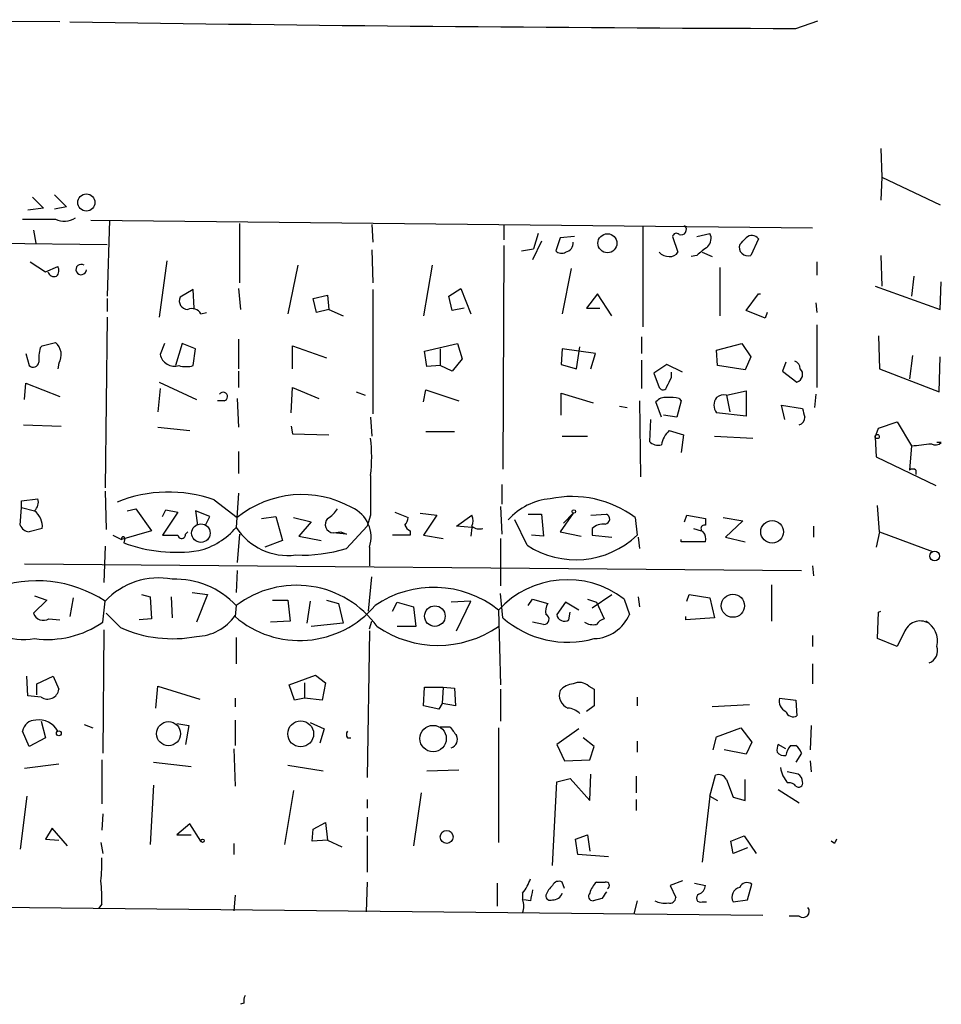
# Model space of a CAD drawing. Extents: x 3 to 16237, y -15527 to 938.
# Drawn here: x 367 to 438, y 737 to 813 of the extents above; entities that cross this region are included whole.
import ezdxf

# ---------------------------------------------------------------- set-up
doc = ezdxf.new("R2010")
doc.units = 0
doc.header["$MEASUREMENT"] = 0
doc.layers.add('MAIN', color=5, linetype='CONTINUOUS')

msp = doc.modelspace()

# ---------------------------------------------------------------- linework, layer by layer
at = {"layer": 'MAIN'}
for p, q in [((369.9933, 812.7625), (341.4607, 812.9318)), ((426.5507, 812.2545), (428.244, 812.8471)), ((433.07, 803.0258), (433.1547, 800.8245)), ((433.1547, 800.8245), (433.07, 799.0465)), ((433.1547, 800.8245), (437.642, 798.7078)), ((369.57, 799.4698), (370.5013, 798.5385)), ((367.8767, 799.3005), (368.7233, 798.4538)), ((368.7233, 798.4538), (367.538, 798.2845)), ((370.5013, 798.5385), (369.57, 798.3691)), ((372.364, 797.5225), (427.8207, 796.9298)), ((373.8033, 797.5225), (373.634, 791.6805)), ((383.794, 797.2685), (383.794, 792.6965)), ((393.954, 797.1838), (394.0387, 795.8291)), ((404.114, 797.0991), (404.114, 795.9985)), ((367.9613, 796.7605), (368.1307, 795.7445)), ((406.7387, 796.5065), (406.4, 795.3211)), ((414.782, 797.0145), (414.782, 789.3098)), ((418.9307, 796.2525), (419.9467, 796.5065)), ((358.5633, 795.8291), (373.634, 795.6598)), ((404.114, 795.5751), (404.0293, 778.3878)), ((406.9927, 795.9138), (406.3153, 794.4745)), ((408.432, 796.1678), (408.0933, 795.1518)), ((409.5327, 796.2525), (408.432, 796.1678)), ((417.068, 796.2525), (417.4913, 795.0671)), ((423.672, 796.0831), (423.0793, 794.8131)), ((393.954, 795.2365), (394.0387, 792.6965)), ((405.4687, 795.1518), (406.4, 795.3211)), ((418.9307, 794.8131), (418.5073, 794.7285)), ((419.354, 795.0671), (420.116, 794.7285)), ((433.07, 794.8131), (433.1547, 792.4425)), ((367.7073, 794.3051), (368.8927, 793.5431)), ((378.206, 794.3898), (377.6133, 790.0718)), ((388.2813, 794.0511), (387.5193, 790.3258)), ((398.6107, 794.0511), (397.9333, 790.1565)), ((428.1593, 794.3051), (428.1593, 793.2891)), ((368.8927, 793.5431), (369.824, 793.9665)), ((409.2787, 793.7971), (408.6013, 790.3258)), ((420.7087, 793.8818), (420.7087, 790.1565)), ((435.61, 793.2045), (435.4407, 791.6805)), ((437.642, 790.6645), (437.7267, 792.7811)), ((380.238, 792.1885), (379.222, 791.5958)), ((380.3227, 790.7491), (380.238, 792.1885)), ((383.7093, 792.2731), (383.8787, 790.6645)), ((389.4667, 791.5111), (390.5673, 791.7651)), ((390.5673, 791.7651), (390.652, 790.6645)), ((394.0387, 792.1885), (394.0387, 782.6211)), ((399.8807, 791.6805), (400.812, 792.2731)), ((400.812, 792.2731), (401.574, 790.3258)), ((411.3107, 791.8498), (410.464, 790.7491)), ((412.4113, 790.1565), (411.3107, 791.8498)), ((422.7407, 790.5798), (423.672, 791.8498)), ((423.672, 791.8498), (423.8413, 791.8498)), ((432.6467, 792.4425), (437.642, 790.6645)), ((373.634, 791.5111), (373.634, 790.4951)), ((389.7207, 790.4105), (389.4667, 791.5111)), ((400.1347, 790.5798), (399.8807, 791.6805)), ((428.0747, 791.1725), (428.1593, 790.4105)), ((380.8307, 790.3258), (381.254, 790.4105)), ((390.652, 790.6645), (389.7207, 790.4105)), ((390.652, 790.6645), (391.7527, 790.1565)), ((401.066, 790.7491), (400.1347, 790.5798)), ((410.464, 790.7491), (411.48, 790.7491)), ((424.18, 789.9871), (422.7407, 790.5798)), ((424.3493, 790.4105), (424.18, 789.9871)), ((373.634, 790.0718), (373.4647, 776.9485)), ((428.1593, 789.4791), (428.1593, 784.6531)), ((368.6387, 787.8705), (369.6547, 788.1245)), ((378.0367, 788.0398), (377.698, 787.1931)), ((379.3913, 788.0398), (378.8833, 786.3465)), ((380.4073, 787.6165), (379.3913, 788.0398)), ((383.7093, 788.3785), (383.7093, 786.0925)), ((398.018, 787.4471), (400.558, 788.0398)), ((400.558, 788.0398), (400.8967, 786.8545)), ((414.6973, 788.5478), (414.6973, 787.2778)), ((420.4547, 787.5318), (422.402, 788.0398)), ((422.402, 788.0398), (423.0793, 787.0238)), ((432.9007, 788.6325), (432.9853, 786.0925)), ((367.3687, 787.2778), (367.6227, 786.3465)), ((368.4693, 787.7011), (368.6387, 787.8705)), ((380.238, 786.3465), (380.4073, 787.6165)), ((387.858, 786.0925), (387.858, 787.8705)), ((387.858, 787.8705), (390.4827, 786.9391)), ((398.1873, 786.2618), (398.018, 787.4471)), ((399.2033, 787.6165), (399.2033, 786.3465)), ((408.6013, 787.6165), (408.5167, 786.4311)), ((411.1413, 787.2778), (408.6013, 787.6165)), ((409.702, 786.0925), (409.956, 787.7858)), ((410.8027, 786.0925), (411.1413, 787.2778)), ((420.5393, 786.3465), (420.4547, 787.5318)), ((369.9087, 786.5158), (369.824, 786.0925)), ((400.8967, 786.8545), (400.1347, 785.9231)), ((414.6973, 786.7698), (414.6973, 784.5685)), ((423.0793, 787.0238), (422.656, 786.0078)), ((425.7887, 786.6005), (425.5347, 785.9231)), ((435.5253, 787.1085), (435.2713, 785.3305)), ((437.5573, 784.3145), (437.642, 787.0238)), ((383.7093, 785.9231), (383.7093, 784.6531)), ((399.2033, 786.3465), (398.1873, 786.2618)), ((400.1347, 785.9231), (399.2033, 786.3465)), ((408.5167, 786.4311), (409.702, 786.0925)), ((416.6447, 786.4311), (415.6287, 785.7538)), ((415.6287, 785.7538), (416.052, 784.6531)), ((417.83, 785.8385), (416.6447, 786.4311)), ((416.9833, 785.4151), (416.9833, 785.8385)), ((422.656, 786.0078), (420.5393, 786.3465)), ((425.5347, 785.9231), (426.6353, 785.0765)), ((432.9853, 786.0925), (437.5573, 784.3145)), ((367.284, 783.7218), (367.3687, 784.9918)), ((367.3687, 784.9918), (369.9933, 783.9758)), ((377.6133, 785.0765), (380.492, 783.7218)), ((377.698, 784.5685), (377.5287, 782.7905)), ((387.7733, 782.7058), (387.858, 784.6531)), ((387.858, 784.6531), (389.89, 783.8065)), ((392.7687, 784.3145), (393.446, 784.0605)), ((397.9333, 783.5525), (398.1027, 784.4838)), ((398.1027, 784.4838), (400.6427, 783.6371)), ((408.5167, 782.5365), (408.5167, 784.2298)), ((408.5167, 784.2298), (410.972, 783.4678)), ((421.2167, 784.0605), (422.7407, 784.3991)), ((422.7407, 784.3991), (422.7407, 782.4518)), ((382.6087, 783.6371), (382.1007, 783.6371)), ((383.6247, 783.8065), (383.7093, 781.6051)), ((414.528, 783.6371), (414.6127, 777.7951)), ((416.2213, 782.3671), (415.798, 783.5525)), ((417.7453, 783.6371), (417.4067, 782.3671)), ((417.576, 783.8065), (417.7453, 783.6371)), ((421.2167, 784.0605), (421.4707, 782.7905)), ((428.0747, 784.1451), (427.99, 783.1291)), ((413.004, 783.2138), (413.5967, 783.1291)), ((422.7407, 782.4518), (420.4547, 782.7058)), ((425.704, 782.1978), (425.45, 783.2985)), ((425.45, 783.2985), (427.0587, 783.0445)), ((393.8693, 782.3671), (393.954, 780.9278)), ((415.3747, 782.1978), (415.29, 780.5045)), ((417.4067, 782.3671), (416.3907, 782.5365)), ((432.9007, 781.5205), (434.34, 782.0285)), ((434.34, 782.0285), (435.4407, 780.1658)), ((367.1993, 781.7745), (370.078, 781.6898)), ((377.5287, 781.6051), (379.984, 781.3511)), ((387.7733, 781.6898), (387.858, 781.0971)), ((398.1027, 781.2665), (400.304, 781.2665)), ((416.814, 781.3511), (417.9147, 781.0125)), ((432.6467, 780.8431), (432.9007, 781.5205)), ((387.858, 781.0971), (390.652, 781.0125)), ((408.6013, 780.9278), (410.5487, 780.9278)), ((417.9147, 781.0125), (417.7453, 779.6578)), ((420.2853, 780.9278), (423.2487, 780.7585)), ((432.6467, 780.8431), (432.7313, 779.3191)), ((437.7267, 780.4198), (437.388, 780.4198)), ((383.7093, 779.7425), (383.7093, 778.0491)), ((435.4407, 780.1658), (435.2713, 778.3031)), ((432.7313, 779.3191), (437.3033, 777.1178)), ((435.7793, 778.3031), (435.7793, 777.9645)), ((373.4647, 776.6945), (373.5493, 773.7311)), ((403.9447, 777.2025), (403.9447, 775.6785)), ((367.03, 775.9325), (368.3, 776.1018)), ((367.03, 775.4245), (367.03, 775.9325)), ((381.8467, 776.0171), (383.6247, 774.6625)), ((383.7093, 776.5251), (383.54, 773.9005)), ((366.9453, 774.0698), (367.03, 775.4245)), ((367.03, 775.4245), (368.046, 775.1705)), ((375.158, 775.1705), (375.8353, 775.3398)), ((375.8353, 775.3398), (377.0207, 773.6465)), ((377.8673, 774.7471), (378.1213, 775.2551)), ((378.1213, 775.2551), (379.0527, 775.0858)), ((381.508, 774.7471), (380.4073, 775.1705)), ((380.4073, 775.1705), (380.5767, 774.0698)), ((403.86, 775.5091), (403.9447, 773.3925)), ((432.9853, 773.5618), (432.816, 775.5938)), ((379.0527, 775.0858), (377.8673, 773.3078)), ((381.1693, 774.0698), (381.508, 774.7471)), ((385.4873, 774.5778), (386.588, 774.7471)), ((386.588, 774.7471), (387.096, 772.8845)), ((387.9427, 774.6625), (389.2973, 774.3238)), ((393.8693, 774.8318), (393.6153, 773.9851)), ((395.732, 775.0858), (396.748, 774.6625)), ((397.6793, 775.0011), (398.9493, 774.8318)), ((398.9493, 774.8318), (397.9333, 773.3078)), ((400.4733, 773.9851), (401.6587, 774.8318)), ((405.892, 772.5458), (404.9607, 774.4931)), ((405.9767, 774.9165), (406.9927, 774.9165)), ((406.9927, 774.9165), (407.162, 773.2231)), ((409.448, 775.0011), (408.432, 773.5618)), ((408.686, 774.2391), (409.448, 775.0011)), ((410.8027, 774.8318), (411.988, 774.9165)), ((414.1893, 774.6625), (414.3587, 773.3078)), ((417.9993, 774.3238), (418.1687, 774.8318)), ((418.1687, 774.8318), (419.608, 774.5778)), ((419.608, 774.5778), (419.608, 774.0698)), ((420.9627, 774.6625), (422.4867, 774.4085)), ((422.4867, 774.4085), (421.132, 773.1385)), ((368.6387, 773.8158), (367.6227, 773.5618)), ((377.0207, 773.6465), (374.7347, 772.9691)), ((389.2973, 774.3238), (388.366, 773.2231)), ((392.0067, 772.2918), (393.6153, 773.9851)), ((396.9173, 773.6465), (396.9173, 773.3078)), ((401.6587, 773.9005), (400.4733, 773.9851)), ((401.6587, 773.9005), (401.574, 773.2231)), ((410.8873, 773.8158), (410.8873, 773.3078)), ((418.6767, 773.8158), (419.2693, 773.6465)), ((427.9053, 773.9851), (427.9053, 773.1385)), ((374.0573, 773.3078), (374.7347, 772.9691)), ((374.9887, 773.0538), (374.904, 772.7151)), ((379.6453, 773.3925), (379.8147, 773.5618)), ((383.794, 773.3925), (383.6247, 771.1911)), ((387.096, 772.8845), (385.7413, 772.3765)), ((388.366, 773.2231), (390.0593, 772.8845)), ((390.9907, 773.4771), (391.5833, 773.5618)), ((392.0067, 773.3925), (390.9907, 773.4771)), ((391.5833, 773.5618), (392.0067, 773.3925)), ((396.9173, 773.3078), (395.5627, 773.3078)), ((397.9333, 773.3078), (399.4573, 773.0538)), ((403.86, 773.0538), (403.86, 769.4131)), ((407.162, 773.2231), (406.2307, 773.3078)), ((408.432, 773.5618), (410.0407, 773.2231)), ((410.8873, 773.3078), (412.4113, 773.1385)), ((414.4433, 773.1385), (414.528, 772.2918)), ((417.7453, 772.7998), (417.7453, 772.9691)), ((421.132, 773.1385), (422.656, 772.7998)), ((432.9853, 773.5618), (432.7313, 772.3765)), ((432.9853, 773.5618), (437.0493, 772.0378)), ((373.4647, 772.4611), (373.38, 769.6671)), ((393.7847, 772.3765), (393.7847, 770.9371)), ((419.608, 772.7998), (417.7453, 772.7998)), ((367.284, 771.1065), (426.974, 770.5985)), ((383.6247, 770.5985), (383.54, 768.9051)), ((427.8207, 770.9371), (427.9053, 770.1751)), ((393.7, 767.4658), (393.954, 770.0905)), ((424.688, 769.4978), (424.688, 766.7038)), ((368.9773, 768.3125), (367.9613, 767.2965)), ((368.046, 768.6511), (368.9773, 768.3125)), ((371.0093, 768.4818), (370.7553, 767.0425)), ((376.2587, 768.7358), (376.936, 768.5665)), ((376.936, 768.5665), (377.0207, 766.8731)), ((378.5447, 768.5665), (378.6293, 766.9578)), ((380.1533, 768.9051), (381.3387, 768.7358)), ((381.3387, 768.7358), (380.492, 766.6191)), ((386.334, 768.3125), (387.5193, 768.3125)), ((387.5193, 768.3125), (387.6887, 766.7038)), ((390.4827, 768.3125), (391.414, 768.0585)), ((404.0293, 766.9578), (403.86, 768.8205)), ((405.9767, 767.8891), (406.3153, 768.3971)), ((406.3153, 768.3971), (407.5007, 768.0585)), ((410.5487, 768.3971), (411.226, 768.1431)), ((410.8873, 767.7198), (412.4113, 768.7358)), ((413.3427, 768.3971), (413.766, 767.2118)), ((414.4433, 768.5665), (414.528, 767.8045)), ((418.1687, 768.2278), (418.338, 768.7358)), ((418.338, 768.7358), (419.9467, 768.4818)), ((419.9467, 768.4818), (420.2853, 766.9578)), ((373.2953, 766.6191), (373.4647, 768.2278)), ((383.54, 767.8891), (383.4553, 767.0425)), ((389.2127, 768.2278), (388.9587, 766.5345)), ((391.414, 768.0585), (391.7527, 766.5345)), ((395.5627, 767.4658), (395.9013, 768.1431)), ((395.9013, 768.1431), (397.1713, 767.8045)), ((397.1713, 767.8045), (397.3407, 766.2805)), ((401.574, 768.2278), (400.05, 768.1431)), ((400.4733, 765.9418), (401.574, 768.2278)), ((403.6907, 767.5505), (403.86, 761.7931)), ((408.8553, 768.1431), (408.178, 767.2118)), ((409.8713, 767.5505), (408.8553, 768.1431)), ((411.226, 768.1431), (411.8187, 766.8731)), ((369.1467, 766.8731), (369.9933, 766.7885)), ((374.65, 766.1958), (373.5493, 767.2965)), ((377.0207, 766.8731), (376.0893, 766.7885)), ((409.1093, 766.7885), (409.194, 767.3811)), ((418.084, 766.7885), (418.084, 767.0425)), ((420.2853, 766.9578), (418.084, 766.7885)), ((432.816, 765.3491), (432.9007, 767.3811)), ((432.9007, 767.3811), (433.07, 767.4658)), ((373.38, 766.0265), (373.2953, 756.5438)), ((387.6887, 766.7038), (386.1647, 766.6191)), ((391.7527, 766.5345), (389.2973, 766.2805)), ((393.7847, 766.1111), (393.954, 766.7038)), ((397.3407, 766.2805), (395.9013, 766.2805)), ((407.162, 766.4498), (406.3153, 766.6191)), ((383.54, 765.4338), (383.54, 763.4018)), ((393.7847, 765.9418), (393.6153, 754.6811)), ((427.8207, 765.6031), (427.8207, 764.7565)), ((434.34, 764.7565), (432.816, 765.3491)), ((434.9327, 765.9418), (434.34, 764.7565)), ((427.8207, 763.4018), (427.8207, 761.8778)), ((367.538, 760.9465), (367.4533, 762.4705)), ((368.2153, 761.8778), (369.4853, 762.4705)), ((369.4853, 762.4705), (369.9087, 761.4545)), ((387.604, 761.7931), (389.636, 762.5551)), ((389.636, 762.5551), (390.398, 761.9625)), ((368.2153, 761.0311), (368.2153, 761.8778)), ((377.3593, 760.0151), (377.5287, 761.7085)), ((377.5287, 761.7085), (380.746, 760.6925)), ((388.0273, 760.6078), (387.604, 761.7931)), ((388.7893, 761.9625), (388.7893, 760.7771)), ((390.398, 761.9625), (390.144, 760.6078)), ((397.9333, 760.1845), (398.018, 761.6238)), ((398.018, 761.6238), (399.4573, 761.6238)), ((399.4573, 761.6238), (399.3727, 760.3538)), ((399.4573, 761.6238), (400.304, 761.5391)), ((400.304, 761.5391), (400.3887, 760.1845)), ((410.6333, 761.7085), (411.0567, 761.4545)), ((368.554, 760.8618), (367.538, 760.9465)), ((383.4553, 760.7771), (383.4553, 760.0998)), ((388.7893, 760.7771), (388.0273, 760.6078)), ((390.144, 760.6078), (388.7893, 760.7771)), ((403.86, 761.4545), (403.86, 758.9991)), ((411.0567, 761.4545), (411.0567, 760.1845)), ((414.3587, 760.8618), (414.3587, 760.1845)), ((425.2807, 760.7771), (426.5507, 760.6078)), ((399.1187, 759.9305), (397.9333, 760.1845)), ((399.3727, 760.3538), (399.1187, 759.9305)), ((400.3887, 760.1845), (399.3727, 760.3538)), ((411.0567, 760.1845), (410.464, 759.7611)), ((422.9947, 760.2691), (420.116, 760.0998)), ((426.5507, 760.6078), (426.6353, 759.4225)), ((368.554, 758.9991), (368.8927, 757.7291)), ((371.856, 758.7451), (372.5333, 758.4911)), ((378.968, 758.8298), (379.8993, 758.6605)), ((379.8993, 758.6605), (379.6453, 757.2211)), ((383.4553, 759.0838), (383.4553, 757.1365)), ((389.2127, 758.9145), (390.3133, 758.4065)), ((399.2033, 758.5758), (399.9653, 758.5758)), ((403.6907, 758.4911), (403.6907, 749.6858)), ((420.4547, 757.8138), (422.3173, 758.4911)), ((422.3173, 758.4911), (423.164, 757.3905)), ((427.736, 758.6605), (427.6513, 756.7978)), ((367.6227, 757.0518), (367.1147, 758.2371)), ((368.8927, 757.7291), (367.6227, 757.0518)), ((390.3133, 758.4065), (389.9747, 757.3058)), ((392.0913, 757.7291), (392.3453, 757.7291)), ((409.8713, 758.4065), (408.178, 757.2211)), ((411.0567, 757.0518), (410.21, 757.7291)), ((420.2007, 756.7978), (420.4547, 757.8138)), ((408.178, 757.2211), (408.7707, 755.9511)), ((410.718, 756.0358), (411.0567, 757.0518)), ((414.3587, 757.4751), (414.3587, 756.6285)), ((423.164, 757.3905), (422.7407, 756.4591)), ((425.7887, 756.8825), (425.196, 757.2211)), ((426.1273, 757.1365), (426.5507, 757.1365)), ((383.3707, 756.8825), (383.4553, 754.0038)), ((422.7407, 756.4591), (421.0473, 756.7978)), ((426.974, 756.5438), (426.5507, 755.8665)), ((369.9087, 755.6971), (367.284, 755.3585)), ((373.2107, 756.0358), (373.2107, 752.6491)), ((377.19, 755.8665), (380.0687, 755.5278)), ((387.5193, 755.6125), (390.2287, 755.1891)), ((408.7707, 755.9511), (410.718, 756.0358)), ((427.6513, 755.9511), (427.736, 755.1045)), ((398.1873, 755.1891), (400.6427, 755.2738)), ((410.718, 752.9031), (410.8027, 754.9351)), ((414.274, 754.7658), (414.274, 753.4958)), ((419.9467, 753.2418), (420.37, 754.8505)), ((426.72, 754.9351), (425.8733, 755.1045)), ((377.19, 754.0885), (376.936, 749.5165)), ((407.8393, 747.9078), (408.178, 754.3425)), ((408.178, 754.3425), (409.194, 754.5965)), ((409.194, 754.5965), (410.718, 752.9031)), ((421.2167, 754.5118), (421.7247, 753.1571)), ((422.656, 752.9031), (422.656, 754.5118)), ((367.4533, 753.2418), (366.9453, 749.1778)), ((387.9427, 753.6651), (387.2653, 749.5165)), ((397.764, 753.4958), (397.1713, 749.4318)), ((419.9467, 753.2418), (419.354, 748.1618)), ((419.9467, 753.2418), (420.5393, 752.9031)), ((421.7247, 753.1571), (422.656, 752.9031)), ((425.196, 753.7498), (426.8047, 752.7338)), ((393.6153, 752.9878), (393.6153, 752.3105)), ((414.274, 752.9878), (414.274, 752.1411)), ((373.2953, 751.8871), (373.2107, 750.6171)), ((393.6153, 751.6331), (393.6153, 750.5325)), ((379.984, 751.1251), (378.968, 750.2785)), ((380.8307, 749.7705), (379.984, 751.1251)), ((389.4667, 750.7018), (390.398, 751.2098)), ((390.398, 751.2098), (390.5673, 749.8551)), ((369.4007, 750.7865), (368.8927, 749.9398)), ((370.586, 749.4318), (369.4007, 750.7865)), ((378.968, 750.2785), (380.0687, 750.2785)), ((389.382, 749.7705), (389.4667, 750.7018)), ((393.6153, 750.1938), (393.6153, 747.3998)), ((409.6173, 749.9398), (410.5487, 750.2785)), ((410.5487, 750.2785), (410.718, 749.0085)), ((421.5553, 749.7705), (422.5713, 750.1938)), ((422.5713, 750.1938), (423.5027, 748.8391)), ((368.8927, 749.9398), (369.9087, 749.8551)), ((373.126, 749.6858), (373.2953, 748.8391)), ((383.3707, 749.6011), (383.3707, 748.7545)), ((390.5673, 749.8551), (389.382, 749.7705)), ((390.5673, 749.8551), (391.668, 749.3471)), ((409.7867, 748.7545), (409.6173, 749.9398)), ((421.7247, 748.8391), (421.5553, 749.7705)), ((429.514, 749.6011), (429.26, 749.7705)), ((412.1573, 748.5851), (409.7867, 748.7545)), ((422.8253, 749.2625), (421.7247, 748.8391)), ((393.6153, 746.6378), (393.5307, 744.3518)), ((403.606, 746.5531), (403.606, 744.7751)), ((408.7707, 746.1298), (408.6013, 746.6378)), ((417.83, 746.7225), (416.8987, 746.3838)), ((416.8987, 746.3838), (417.322, 745.4525)), ((418.7613, 746.5531), (419.608, 746.3838)), ((422.8253, 745.2831), (423.164, 746.4685)), ((383.4553, 745.6218), (383.3707, 744.4365)), ((405.5533, 745.7911), (405.5533, 745.2831)), ((351.1127, 744.8598), (424.0107, 744.0978)), ((373.2107, 744.9445), (372.9567, 744.6058)), ((406.146, 745.1985), (405.638, 745.2831)), ((411.6493, 745.3678), (410.972, 745.1985)), ((414.3587, 745.1985), (414.1047, 744.1825)), ((419.354, 745.1138), (419.6927, 745.1138)), ((421.7247, 745.1138), (422.8253, 745.2831)), ((426.8047, 744.0131), (426.0427, 744.0131)), ((384.1327, 737.3245), (383.8787, 737.2398))]:
    msp.add_line(p, q, dxfattribs=at)
for centre, radius in [((372.0253, 798.8772), 0.6609), ((412.0681, 795.7449), 0.7324), ((432.8018, 780.8855), 0.1608), ((409.4903, 775.1282), 0.1338), ((424.7219, 773.5547), 0.8688), ((380.8267, 773.4595), 0.7093), ((437.2186, 771.6992), 0.3786), ((421.7102, 767.877), 0.8881), ((398.8078, 767.0825), 0.7921), ((378.3392, 758.0436), 0.9242), ((388.4952, 758.029), 0.9934), ((398.6727, 757.669), 1.0153), ((369.9086, 758.0679), 0.1893), ((399.717, 750.109), 0.4977), ((380.9576, 749.8129), 0.1338)]:
    msp.add_circle(centre, radius, dxfattribs=at)
for centre, radius, start, end in [((443.3313, 5719.6795), 4907.4537, 269.1526258, 269.8040819), ((368.3847, 1432.6065), 635.0007, 269.8854085, 270.1145916), ((370.3486, 798.8752), 1.4455, 241.312672, 305.047872), ((417.733, 796.7946), 0.4045, 247.162223, 48.828732), ((417.3643, 796.2101), 0.2994, 45, 171.856362), ((419.1636, 796.1149), 0.8756, 314.504847, 26.567978), ((423.1705, 795.7314), 0.6125, 35.04183, 134.563444), ((408.7383, 795.7696), 0.7122, 279.455709, 4.79237), ((422.8677, 795.4481), 0.6693, 161.562344, 288.429535), ((295.4867, 922.9138), 179.6055, 314.885409, 315.114591), ((408.5287, 795.5992), 0.6243, 225.77878, 301.541369), ((416.7871, 795.6946), 0.9665, 220.484912, 271.594926), ((416.8986, 795.406), 0.6827, 262.88227, 330.239505), ((588.7039, 583.502), 271.0633, 128.550178, 128.779361), ((371.6241, 793.7235), 0.4014, 54.70626, 358.429472), ((369.5699, 793.7123), 0.5353, 198.424795, 288.448488), ((369.292, 793.6399), 0.6243, 315.772379, 31.546171), ((379.8287, 791.3276), 0.6633, 156.151522, 268.790497), ((380.1109, 789.86), 0.8573, 32.907883, 110.212647), ((368.8351, 787.1707), 1.2576, 328.616653, 49.327544), ((371.732, 786.8968), 3.3604, 166.151915, 185.058586), ((367.9379, 786.6709), 0.4523, 225.824085, 351.045813), ((378.8056, 787.4294), 1.1325, 192.043169, 287.0302), ((426.2467, 786.0809), 0.6427, 1.034172, 70.051164), ((379.6877, 788.0814), 1.8201, 252.398281, 287.598719), ((426.4628, 785.6594), 0.6079, 286.485283, 45.439908), ((247.509, 869.7164), 189.2835, 333.323742, 333.552952), ((382.5463, 783.9624), 0.3312, 280.858741, 146.525816), ((416.3342, 784.7943), 0.3156, 206.581292, 349.687035), ((416.5479, 782.9053), 0.9906, 84.391856, 139.204217), ((416.8563, 781.0518), 2.8472, 75.358045, 94.262113), ((421.2164, 783.2984), 0.9651, 142.11252, 217.882794), ((421.0052, 783.2134), 0.8731, 75.981264, 129.087174), ((596.4873, 825.0293), 174.5531, 193.917671, 194.146862), ((426.6516, 782.3313), 0.5775, 285.374338, 3.554055), ((418.3057, 779.8379), 2.1248, 134.590057, 168.803235), ((381.6818, 779.3192), 12.2722, 353.264306, 6.73523), ((415.9673, 781.1535), 0.938, 223.777634, 285.710475), ((437.2892, 780.8857), 0.6391, 239.486728, 313.199397), ((393.878, 1161.2476), 383.3416, 276.224364, 276.453549), ((435.5253, 777.9646), 0.4232, 53.116564, 126.883436), ((1155.8687, 776.3558), 762.0009, 179.8854085, 180.1145915), ((378.3458, 766.0547), 10.5596, 70.637948, 111.965442), ((367.397, 775.8478), 0.938, 313.777634, 15.710475), ((388.5904, 768.5372), 7.8853, 60.860776, 129.031226), ((408.1073, 771.2057), 4.9156, 95.103886, 138.027862), ((409.3397, 768.1806), 8.0953, 53.197057, 101.903057), ((367.1567, 773.9744), 1.4905, 353.891595, 53.369208), ((389.2556, 776.6515), 2.4537, 302.315026, 327.684974), ((391.4238, 773.1522), 2.4851, 341.811486, 66.115699), ((391.0317, 774.1246), 0.6489, 135.699303, 266.376842), ((395.7911, 774.7218), 0.9587, 317.151439, 356.453861), ((400.6417, 774.4085), 1.1016, 337.396939, 22.59826), ((411.8504, 774.5461), 0.3951, 277.693333, 69.620458), ((367.7013, 774.3722), 0.8142, 201.80141, 264.460259), ((379.3776, 777.4203), 5.4511, 283.620711, 319.781541), ((387.5129, 776.4858), 4.74, 213.053411, 277.261152), ((397.2134, 774.3659), 0.778, 202.371723, 247.628278), ((402.2513, 774.7468), 0.9651, 232.117206, 285.260326), ((411.7976, 772.7782), 1.3804, 85.608298, 131.260899), ((419.5233, 773.8158), 0.2678, 71.558284, 251.578587), ((374.8529, 773.0378), 0.1367, 6.719628, 210.165937), ((378.46, 1069.6575), 296.3503, 269.885409, 270.114592), ((379.349, 773.3501), 0.2993, 188.124688, 8.143638), ((409.6489, 778.2207), 6.8058, 236.494625, 313.790875), ((418.7615, 773.0115), 0.8726, 345.958979, 39.097681), ((378.9099, 783.3709), 11.3839, 249.396947, 278.850015), ((388.6776, 782.6312), 10.8621, 267.015214, 287.847621), ((368.2445, 760.3277), 9.469, 56.544211, 111.145423), ((377.5873, 764.3765), 5.6417, 79.356513, 136.948651), ((378.8635, 763.5372), 6.3882, 42.940919, 92.101013), ((408.9767, 762.7295), 7.1543, 52.391368, 137.63419), ((388.175, 761.8054), 7.6482, 35.811302, 127.302756), ((398.721, 761.3246), 7.9662, 51.402084, 124.507967), ((388.411, 772.809), 7.6034, 229.324409, 319.678813), ((408.4749, 767.4233), 1.163, 146.894758, 190.478021), ((367.2395, 769.8527), 4.5752, 212.698056, 280.15285), ((368.7278, 767.5713), 0.8143, 199.723403, 300.96255), ((380.3907, 769.2389), 3.7218, 271.559679, 325.429474), ((409.0248, 772.6267), 7.5559, 228.613126, 285.59969), ((407.1922, 766.8429), 0.3943, 265.606868, 69.340198), ((408.7806, 767.3014), 0.6092, 188.45729, 302.654416), ((410.9236, 768.4444), 3.0982, 272.462241, 336.556148), ((412.1567, 765.7732), 1.1507, 107.082228, 143.983609), ((369.0196, 772.8086), 7.5228, 262.563896, 304.636675), ((378.653, 775.1895), 9.8443, 246.006663, 280.766601), ((399.034, 773.054), 8.2198, 235.491944, 304.508056), ((410.972, 767.6988), 1.2746, 237.899792, 281.49507), ((436.1083, 765.4218), 1.2854, 53.105141, 156.138884), ((435.6533, 765.16), 1.781, 346.905557, 60.092313), ((436.445, 764.4233), 1.0001, 290.502406, 19.460373), ((409.547, 760.4098), 1.4713, 93.858111, 139.271992), ((409.9137, 760.9043), 1.0792, 48.177748, 115.56538), ((369.0536, 761.5645), 0.8621, 234.58824, 352.669733), ((409.441, 761.0042), 1.0731, 160.082576, 247.174374), ((426.1272, 760.5654), 0.8726, 165.958979, 247.175582), ((408.9371, 758.5862), 1.4316, 44.623599, 86.491821), ((426.3389, 759.9091), 0.5698, 195.05579, 301.34662), ((368.1324, 758.0489), 1.035, 90.094118, 169.522837), ((368.3953, 757.4964), 1.6093, 27.404181, 99.463493), ((569.5042, 885.207), 211.6103, 216.756617, 216.985854), ((392.4303, 757.9831), 0.4236, 143.157154, 216.842846), ((399.8891, 757.6021), 0.6551, 284.21868, 26.901437), ((426.0431, 756.7977), 0.947, 153.443066, 190.291859), ((427.2097, 756.1993), 1.4318, 139.112229, 172.971277), ((425.8728, 756.2048), 1.1522, 17.110772, 53.960562), ((425.6277, 756.9754), 0.6221, 213.891866, 284.999051), ((427.3265, 755.683), 1.9758, 186.97395, 226.162696), ((420.624, 754.2578), 0.6448, 23.197424, 113.197424), ((426.3954, 754.3565), 0.6634, 358.790861, 60.707168), ((426.0638, 753.6861), 0.5814, 33.124262, 100.484658), ((426.7624, 754.2366), 0.3147, 227.717737, 19.667298), ((514.3036, 707.4305), 94.6976, 153.327176, 153.556278), ((363.3961, 748.077), 9.8237, 352.074784, 2.47078), ((363.3949, 745.3679), 9.8249, 357.530104, 7.924828), ((402.8773, 747.942), 3.4333, 321.208574, 342.188317), ((409.4901, 744.7329), 2.3347, 134.998265, 157.620265), ((408.3473, 746.1297), 0.5681, 63.43946, 153.425927), ((412.3696, 745.376), 1.703, 132.186781, 165.891948), ((411.5647, 915.9377), 169.3002, 269.885375, 270.114592), ((411.9562, 746.3732), 0.2698, 295.577455, 101.305768), ((418.7979, 746.4623), 0.8139, 291.787031, 354.465227), ((422.7936, 745.9922), 0.6034, 52.129181, 158.380224), ((617.8853, 703.2959), 215.8457, 168.576788, 168.805966), ((407.67, 745.5795), 0.3413, 172.88123, 299.734472), ((407.918, 745.9905), 0.7118, 263.651808, 343.731746), ((410.9697, 745.5482), 0.3497, 136.019308, 270.376833), ((538.8301, 660.9392), 152.6537, 146.192759, 146.421922), ((419.227, 745.4102), 0.3224, 113.200924, 293.193924), ((422.3884, 745.4751), 0.7556, 101.891392, 208.562655), ((404.1154, 744.7751), 1.525, 340.542042, 19.457958), ((416.4755, 746.6386), 1.6294, 242.109127, 278.96111), ((416.861, 745.4713), 0.4614, 253.41494, 357.66472), ((427.101, 744.3941), 0.4827, 232.12814, 37.88123), ((385.0635, 737.494), 0.9461, 153.434949, 190.320555)]:
    msp.add_arc(centre, radius, start, end, dxfattribs=at)

doc.saveas('drawing.dxf')
